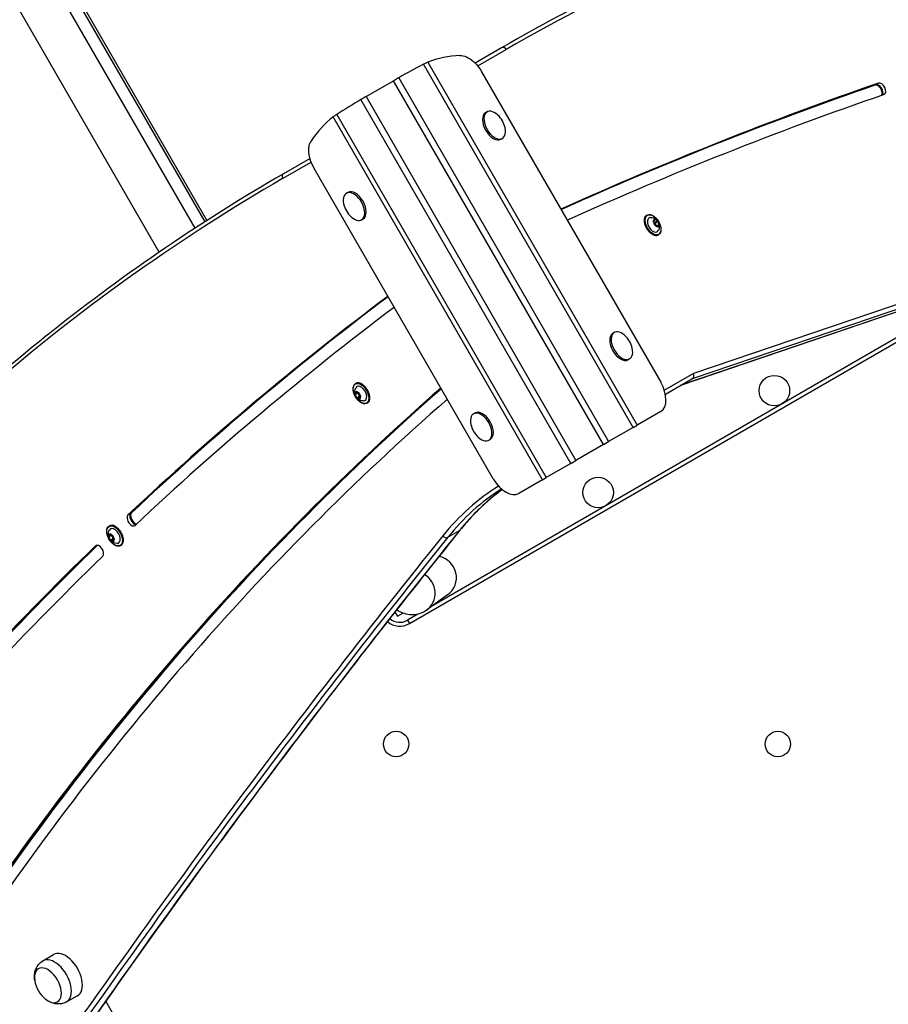
# Model space of a CAD drawing. Units: millimetres. Extents: x -3892 to 4037, y -4619 to 4904.
# Drawn here: x -1850 to -1167, y 1373 to 2147 of the extents above; entities that cross this region are included whole.
import ezdxf

# ---------------------------------------------------------------- set-up
doc = ezdxf.new("R2010")
doc.units = ezdxf.units.MM
doc.header["$LTSCALE"] = 100
doc.layers.add('SW_Toestellen', color=2, linetype='Continuous')

msp = doc.modelspace()

# ---------------------------------------------------------------- linework, layer by layer
at = {"layer": 'SW_Toestellen'}
for p, q in [((-1711.9, 1983.14), (-2232.98, 2885.68)), ((-1739.96, 1964.35), (-2262.16, 2868.83)), ((-2022.36, 2538.98), (-1704.29, 1988.08)), ((-2020.14, 2539.08), (-1702.64, 1989.14)), ((-1470.84, 2124.91), (-1491.72, 2112.86)), ((-1470.84, 2124.91), (-1491.72, 2112.86)), ((-1489.68, 2110.57), (-1467.21, 2123.54)), ((-1367.48, 1826.63), (-1532.21, 2111.95)), ((-1529, 2113.46), (-1364.42, 1828.39)), ((-1486.56, 2106.01), (-1345.82, 1862.23)), ((-1577.46, 2086.45), (-1555.75, 2098.98)), ((-1390.75, 1813.19), (-1555.75, 2098.98)), ((-1551.72, 2101.3), (-1386.72, 1815.52)), ((-1174.6, 2097.06), (-1176.73, 2095.83)), ((-1176.73, 2095.83), (-1177.37, 2095.46)), ((-1416.49, 1798.33), (-1581.49, 2084.12)), ((-1577.46, 2086.45), (-1412.46, 1800.66)), ((-1482.29, 2074.42), (-1483.42, 2073.77)), ((-1438.79, 1785.45), (-1603.37, 2070.52)), ((-1600.46, 2072.54), (-1435.73, 1787.22)), ((-763.13, 2057.85), (-1320.12, 1868.98)), ((-1470.29, 2053.64), (-1471.42, 2052.99)), ((-1320.84, 1865.1), (-763.94, 2053.94)), ((-1320.84, 1865.1), (-763.94, 2053.94)), ((-773.52, 2048.46), (-1330.23, 1859.68)), ((-773.16, 2048.62), (-1330.06, 1859.78)), ((-773.16, 2048.62), (-1330.06, 1859.78)), ((-1643, 2022.05), (-1620.53, 2035.02)), ((-1621.49, 2037.93), (-1642.37, 2025.87)), ((-1621.49, 2037.93), (-1642.37, 2025.87)), ((-1477.39, 1786.26), (-1618.14, 2030.04)), ((-1592.92, 2010.55), (-1591.79, 2011.2)), ((-1423.13, 1998.52), (-1423.42, 1998.36)), ((-1580.92, 1989.76), (-1579.79, 1990.41)), ((-1356.41, 1993.41), (-1356.69, 1993.24)), ((-1351.51, 1988.88), (-1351.66, 1988.8)), ((-1351.52, 1988.56), (-1350.85, 1988.95)), ((-1350.16, 1990.19), (-1350.39, 1990.06)), ((-1348.13, 1988.87), (-1350.19, 1987.68)), ((-1347.91, 1988.57), (-1349.96, 1987.38)), ((-1347.68, 1985.57), (-1348.8, 1984.92)), ((-1348.12, 1984.32), (-1348.31, 1984.21)), ((-1346.99, 1985.94), (-1347.52, 1985.63)), ((-1347.51, 1977.99), (-1347.79, 1977.83)), ((-1543.4, 1672.52), (-1093.07, 1932.52)), ((-1114.77, 1923.46), (-1524.7, 1686.78)), ((-1382.29, 1901.21), (-1383.42, 1900.56)), ((-1370.29, 1880.43), (-1371.42, 1879.78)), ((-1320.12, 1868.98), (-1342.95, 1855.8)), ((-1342.15, 1852.8), (-1320.84, 1865.1)), ((-1342.15, 1852.8), (-1320.84, 1865.1)), ((-1585.7, 1861.02), (-1585.42, 1861.19)), ((-1586.15, 1852.39), (-1584.09, 1853.58)), ((-1584.2, 1853.8), (-1585.88, 1852.83)), ((-1585.54, 1854.56), (-1585.35, 1854.67)), ((-1584.82, 1849.85), (-1582.76, 1851.03)), ((-1582.39, 1850.86), (-1584.45, 1849.67)), ((-1583.45, 1853.85), (-1583.26, 1853.95)), ((-1583.34, 1853.93), (-1583.31, 1853.94)), ((-1582.57, 1848.87), (-1582.37, 1848.99)), ((-1582.01, 1850.69), (-1581.58, 1850.94)), ((-1581.7, 1850.79), (-1581.62, 1850.83)), ((-1576.8, 1845.61), (-1576.52, 1845.77)), ((-1492.92, 1837.34), (-1491.79, 1837.99)), ((-1345.75, 1839.17), (-1364.42, 1828.39)), ((-1367.48, 1826.63), (-1386.72, 1815.52)), ((-1367.48, 1826.63), (-1364.42, 1828.39)), ((-1480.92, 1816.56), (-1479.79, 1817.21)), ((-1390.75, 1813.19), (-1412.46, 1800.66)), ((-1390.75, 1813.19), (-1386.72, 1815.52)), ((-1416.49, 1798.33), (-1435.73, 1787.22)), ((-1416.49, 1798.33), (-1412.46, 1800.66)), ((-1438.79, 1785.45), (-1435.73, 1787.22)), ((-1438.79, 1785.45), (-1457.46, 1774.68)), ((-1764.63, 1757.86), (-1762.5, 1759.09)), ((-1762.5, 1759.09), (-1761.87, 1759.46)), ((-1779.43, 1749.18), (-1779.15, 1749.34)), ((-1779.87, 1740.55), (-1777.82, 1741.74)), ((-1777.93, 1741.95), (-1779.61, 1740.98)), ((-1779.26, 1742.71), (-1779.08, 1742.82)), ((-1777.18, 1742), (-1776.99, 1742.11)), ((-1777.06, 1742.08), (-1777.04, 1742.09)), ((-1513.22, 1740.29), (-1504, 1745.62)), ((-1790.04, 1733.64), (-1789.33, 1734.05)), ((-1778.54, 1738), (-1776.49, 1739.19)), ((-1776.12, 1739.01), (-1778.17, 1737.83)), ((-1776.29, 1737.02), (-1776.1, 1737.14)), ((-1775.74, 1738.84), (-1775.31, 1739.09)), ((-1775.42, 1738.94), (-1775.35, 1738.98)), ((-1770.53, 1733.76), (-1770.25, 1733.92)), ((-1513.42, 1695.03), (-1529.93, 1682.95)), ((-1554.75, 1681.58), (-1552.84, 1678.27)), ((-1552.84, 1678.27), (-1548.5, 1680.78)), ((-1536.67, 1679.87), (-1544.9, 1675.12)), ((-1544.9, 1675.12), (-1543.4, 1672.52)), ((-1831.57, 1407.51), (-1823.14, 1412.57)), ((-1812.99, 1375.33), (-1804.4, 1380.1)), ((-1560.69, 992.64), (-1782, 1375.96))]:
    msp.add_line(p, q, dxfattribs=at)
for centre, radius in [((-1256.45, 1855.51), 12), ((-1582.56, 1850.86), 0.0979), ((-1395.02, 1775.51), 12), ((-1776.28, 1739.02), 0.0979), ((-1553.75, 1577.93), 10), ((-1253.75, 1577.93), 10)]:
    msp.add_circle(centre, radius, dxfattribs=at)
for centre, radius, start, end in [((-1486.92, 2057.89), 19.2, 12.35764, 47.64236), ((-1576.29, 2006.29), 19.2, 192.35764, 227.64236), ((-1350.17, 1987.46), 0.104, 115.38954, 295.38954), ((-1386.92, 1884.68), 19.2, 12.35764, 47.64236), ((-1582.55, 1850.99), 0.104, 303.53519, 123.53519), ((-1476.29, 1833.09), 19.2, 192.35764, 227.64236), ((-1776.27, 1739.14), 0.104, 303.53519, 123.53519), ((-1550.9, 1685.51), 15, 229.59368, 300), ((-1550.9, 1685.51), 12, 229.01486, 300), ((-1814.95, 1395.65), 23.2, 188.65781, 231.34219)]:
    msp.add_arc(centre, radius, start, end, dxfattribs=at)
for centre, major_axis, ratio, start_param, end_param in [((781.29, -1770.97), (-2248.5, 3894.52), 0.573576, 6.054746, 6.283185), ((-1469.34, 2122.31), (-1.5, 2.6), 0.819152, 4.712389, 6.283185), ((-1477.3, 1968.03), (-251.25, -145.06), 0.526125, 4.628169, 4.704854), ((-1462.77, 1976.41), (76.32, -132.19), 0.700208, 2.799246, 3.036878), ((2722.4, -5767.49), (-4406.57, 7632.4), 0.573576, 6.1727, 6.225217), ((-1174.52, 2091.37), (2.5, -4.33), 0.573576, 0.327587, 3.031108), ((-1174.52, 2091.37), (2.5, -4.33), 0.573576, 0.327587, 3.031108), ((-1172.39, 2092.6), (-2.5, 4.33), 0.573576, 3.031108, 6.1727), ((2719.64, -5769.09), (-4406.57, 7632.4), 0.573576, 6.1727, 6.224787), ((2720.27, -5768.72), (-4406.57, 7632.4), 0.573576, 6.1727, 6.224908), ((2720.27, -5768.72), (-4406.57, 7632.4), 0.573576, 6.1727, 6.224908), ((-1175.16, 2091), (-2.5, 4.33), 0.573576, 3.531725, 6.1727), ((-1503.28, 1953.03), (251.25, 145.06), 0.526125, 1.578331, 1.655017), ((2722.4, -5767.49), (-4401.57, 7623.74), 0.573576, 6.1727, 6.225217), ((-1477.42, 2063.38), (6, -10.39), 0.573576, 3.141593, 6.283185), ((-1476.29, 2064.03), (6, -10.39), 0.573576, 2.077067, 7.347711), ((-1517.8, 1944.64), (-76.32, 132.19), 0.700208, 0.104714, 0.342347), ((605.5, -1872.47), (-2248.5, 3894.52), 0.573576, 0, 0.211827), ((-1640.87, 2023.28), (-1.5, 2.6), 0.819152, 0, 1.570796), ((-1586.92, 2000.16), (-6, 10.39), 0.573576, 2.077067, 7.347711), ((-1585.79, 2000.81), (-6, 10.39), 0.573576, 3.141593, 6.283185), ((-1420.78, 1994.12), (-2.5, 4.33), 0.573576, 6.225217, 6.648194), ((-1420.78, 1994.12), (2.5, -4.33), 0.573576, 5.918177, 6.225217), ((-1352.24, 1985.54), (4.45, -7.71), 0.573576, 3.141593, 6.283185), ((-1351.96, 1985.7), (-4.45, 7.71), 0.573576, 0, 3.141593), ((-1351.81, 1985.78), (3.2, -5.54), 0.573576, 2.796691, 6.628087), ((-1351.47, 1988.7), (-0.102, 0.177), 0.573576, 1.788514, 1.954716), ((-1349.26, 1987.26), (-1.63, 2.81), 0.573576, 0.78109, 1.718348), ((-1349.26, 1987.26), (-1.63, 2.81), 0.573576, 6.017077, 6.954336), ((-1351.47, 1988.7), (-0.102, 0.177), 0.573576, 5.78071, 5.946912), ((-1352.14, 1987.26), (-1.11, 1.92), 0.573576, 3.686315, 5.096308), ((-1351.96, 1990.87), (1.11, -1.92), 0.573576, 5.78071, 7.190704), ((-1351.14, 1989.68), (1.11, -1.92), 0.573576, 5.60294, 6.143506), ((-1350.26, 1990.13), (-0.102, 0.177), 0.573576, 0.741317, 0.907518), ((-1350.26, 1990.13), (0.102, -0.177), 0.573576, 1.59192, 1.758121), ((-1349.26, 1987.26), (-1.63, 2.81), 0.573576, 4.96988, 5.907139), ((-1349.08, 1990.87), (1.11, -1.92), 0.573576, 4.733512, 6.143506), ((-1348.05, 1988.69), (-0.102, 0.177), 0.573576, 5.977304, 6.143506), ((-1346.38, 1987.25), (1.11, -1.92), 0.573576, 3.686315, 5.096308), ((-1348.05, 1988.69), (0.102, -0.177), 0.573576, 0.544722, 0.710924), ((-1349.26, 1987.26), (1.63, -2.81), 0.573576, 0.78109, 1.718348), ((-1351.21, 1989.64), (1.16, -2.01), 0.573576, 5.700423, 6.143506), ((-1350.47, 1985.83), (-0.102, 0.177), 0.573576, 0.544722, 0.710924), ((-1350.47, 1985.83), (0.102, -0.177), 0.573576, 5.977304, 6.143506), ((-1349.26, 1987.26), (1.63, -2.81), 0.573576, 4.96988, 5.907139), ((-1349.44, 1983.65), (-1.11, 1.92), 0.573576, 4.733512, 6.143506), ((-1348.51, 1986.02), (1.16, -2.01), 0.573576, 3.686315, 4.584316), ((-1350.1, 1987.5), (-0.102, 0.177), 0.573576, 3.686315, 6.143506), ((-1348.44, 1986.06), (-1.11, 1.92), 0.573576, 0.544722, 1.510076), ((-1348.26, 1984.39), (-0.102, 0.177), 0.573576, 1.59192, 1.758121), ((-1346.56, 1983.64), (-1.11, 1.92), 0.573576, 5.78071, 7.190704), ((-1349.26, 1987.26), (1.63, -2.81), 0.573576, 6.017077, 6.954336), ((-1348.26, 1984.39), (0.102, -0.177), 0.573576, 0.741317, 0.907518), ((-1347.05, 1985.82), (0.102, -0.177), 0.573576, 5.78071, 5.946912), ((-1347.05, 1985.82), (0.102, -0.177), 0.573576, 1.788514, 1.954716), ((2192.29, -4017.03), (-3521.36, 6099.18), 0.573576, 0.068476, 0.133919), ((2194.42, -4015.8), (-3521.36, 6099.18), 0.573576, 0.069086, 0.133919), ((2194.42, -4015.8), (-3521.36, 6099.18), 0.573576, 0.069086, 0.133919), ((2195.06, -4015.43), (-3521.36, 6099.18), 0.573576, 0.069269, 0.133919), ((2192.29, -4017.03), (-3516.36, 6090.52), 0.573576, 0.068573, 0.133919), ((-1376.29, 1890.82), (6, -10.39), 0.573576, 2.077067, 7.347711), ((-1377.42, 1890.17), (6, -10.39), 0.573576, 3.141593, 6.283185), ((-1322.25, 1867.75), (-1.24, 2.74), 0.81652, 3.221974, 4.79277), ((1796.83, -3112.74), (-3000, 5196.15), 0.573576, 0.112415, 0.278726), ((1798.96, -3111.51), (-3000, 5196.15), 0.573576, 0.113134, 0.278726), ((1798.96, -3111.51), (-3000, 5196.15), 0.573576, 0.113134, 0.278726), ((1799.6, -3111.14), (-3000, 5196.15), 0.573576, 0.113349, 0.278726), ((-1581.25, 1853.32), (4.45, -7.71), 0.573576, 0, 3.141593), ((-1581.4, 1853.23), (-3.2, 5.54), 0.573576, 2.796691, 6.628087), ((-1580.97, 1853.48), (-4.45, 7.71), 0.573576, 3.141593, 6.283185), ((-1355.75, 1856.49), (10, -17.32), 0.573576, 0, 1.570796), ((1796.83, -3112.74), (-2995, 5187.49), 0.573576, 0.112604, 0.278726), ((-1583.95, 1851.76), (-1.62, 2.81), 0.573576, 6.264051, 7.20131), ((-1586.13, 1852.55), (-0.102, 0.177), 0.573576, 6.027684, 6.193886), ((-1587, 1854.76), (1.11, -1.92), 0.573576, 6.027684, 7.437678), ((-1586.13, 1852.55), (-0.102, 0.177), 0.573576, 2.035488, 2.20169), ((-1583.95, 1851.76), (-1.62, 2.81), 0.573576, 1.028064, 1.965323), ((-1586.38, 1850.74), (-1.11, 1.92), 0.573576, 3.933289, 5.343283), ((-1585.4, 1854.54), (-0.102, 0.177), 0.573576, 0.988291, 1.154492), ((-1583.95, 1851.76), (-1.62, 2.81), 0.573576, 5.216854, 6.154113), ((-1585.4, 1854.54), (0.102, -0.177), 0.573576, 1.838894, 2.005096), ((-1584.56, 1855.77), (1.11, -1.92), 0.573576, 4.980487, 6.39048), ((-1584.67, 1849.76), (-0.102, 0.177), 0.573576, 0.791696, 0.957898), ((-1584.67, 1849.76), (0.102, -0.177), 0.573576, 6.224278, 6.39048), ((-1583.95, 1851.76), (1.62, -2.81), 0.573576, 5.216854, 6.154113), ((-1583.34, 1847.75), (-1.11, 1.92), 0.573576, 4.980487, 6.39048), ((-1584.07, 1853.73), (0.102, -0.177), 0.573576, 4.050561, 5.343283), ((-1584.33, 1851.93), (1.11, -1.92), 0.573576, 0.791696, 2.20169), ((-1584.26, 1851.97), (-1.16, 2.01), 0.573576, 3.933289, 5.343283), ((-1583.23, 1853.76), (-0.102, 0.177), 0.573576, 6.224278, 6.39048), ((-1583.23, 1853.76), (0.102, -0.177), 0.573576, 0.791696, 0.957898), ((-1583.95, 1851.76), (1.62, -2.81), 0.573576, 1.028064, 1.965323), ((-1581.52, 1852.77), (1.11, -1.92), 0.573576, 3.933289, 5.343283), ((-1582.62, 1850.95), (0.102, -0.177), 0.573576, 3.933289, 5.911517), ((-1580.9, 1848.76), (-1.11, 1.92), 0.573576, 6.027684, 7.437678), ((-1582.5, 1848.98), (-0.102, 0.177), 0.573576, 1.838894, 2.005096), ((-1581.21, 1848.98), (-1.16, 2.01), 0.573576, 5.763571, 6.39048), ((-1581.28, 1848.94), (-1.11, 1.92), 0.573576, 5.723997, 6.283185), ((-1583.95, 1851.76), (1.62, -2.81), 0.573576, 6.264051, 7.20131), ((-1582.5, 1848.98), (0.102, -0.177), 0.573576, 0.988291, 1.154492), ((-1581.77, 1850.97), (0.102, -0.177), 0.573576, 2.035488, 2.20169), ((-1581.77, 1850.97), (0.102, -0.177), 0.573576, 6.027684, 6.193886), ((-1486.92, 1826.95), (-6, 10.39), 0.573576, 2.077067, 7.347711), ((-1485.79, 1827.6), (-6, 10.39), 0.573576, 3.141593, 6.283185), ((-1217.44, 1347.45), (-251.5, 435.61), 0.573576, 0.017261, 0.218584), ((-1467.46, 1792), (10, -17.32), 0.573576, 4.712389, 6.283185), ((-1215.31, 1348.68), (-250, 433.01), 0.573576, 0.023008, 0.218584), ((-1215.31, 1348.68), (-250, 433.01), 0.573576, 0.023008, 0.218584), ((-1206.09, 1354), (-250, 433.01), 0.573576, 0.059252, 0.218584), ((-1206.09, 1354), (-250, 433.01), 0.573576, 0.059252, 0.218584), ((-1761.82, 1753.76), (2.5, -4.33), 0.573576, 3.275511, 6.417104), ((-1759.7, 1754.99), (-2.5, 4.33), 0.573576, 0.133919, 2.79259), ((-1759.7, 1754.99), (-2.5, 4.33), 0.573576, 0.133919, 2.79259), ((-1759.06, 1755.36), (-2.5, 4.33), 0.573576, 0.133919, 2.723336), ((-1774.98, 1741.47), (4.45, -7.71), 0.573576, 0, 3.141593), ((-1774.7, 1741.63), (-4.45, 7.71), 0.573576, 3.141593, 6.283185), ((9533.34, -12784.93), (-9273.36, 16061.94), 0.573576, 0.218584, 0.266204), ((9535.46, -12783.7), (-9271.86, 16059.34), 0.573576, 0.218584, 0.266204), ((9535.46, -12783.7), (-9271.86, 16059.34), 0.573576, 0.218584, 0.266204), ((9544.69, -12778.38), (-9271.86, 16059.34), 0.573576, 0.218584, 0.266204), ((9544.69, -12778.38), (-9271.86, 16059.34), 0.573576, 0.218584, 0.266204), ((-1777.67, 1739.91), (-1.62, 2.81), 0.573576, 6.264051, 7.20131), ((-1779.85, 1740.7), (-0.102, 0.177), 0.573576, 6.027684, 6.193886), ((-1780.72, 1742.91), (1.11, -1.92), 0.573576, 6.027684, 7.437678), ((-1779.85, 1740.7), (-0.102, 0.177), 0.573576, 2.035488, 2.20169), ((-1777.67, 1739.91), (-1.62, 2.81), 0.573576, 1.028064, 1.965323), ((-1780.11, 1738.9), (-1.11, 1.92), 0.573576, 3.933289, 5.343283), ((-1779.13, 1742.7), (-0.102, 0.177), 0.573576, 0.988291, 1.154492), ((-1775.12, 1741.39), (-3.2, 5.54), 0.573576, 2.796691, 6.628087), ((-1777.67, 1739.91), (-1.62, 2.81), 0.573576, 5.216854, 6.154113), ((-1779.13, 1742.7), (0.102, -0.177), 0.573576, 1.838894, 2.005096), ((-1778.29, 1743.92), (1.11, -1.92), 0.573576, 4.980487, 6.39048), ((-1777.79, 1741.89), (0.102, -0.177), 0.573576, 4.050561, 5.343283), ((-1778.05, 1740.09), (1.11, -1.92), 0.573576, 0.791696, 2.20169), ((-1777.98, 1740.13), (-1.16, 2.01), 0.573576, 3.933289, 5.343283), ((-1776.95, 1741.91), (-0.102, 0.177), 0.573576, 6.224278, 6.39048), ((-1776.95, 1741.91), (0.102, -0.177), 0.573576, 0.791696, 0.957898), ((-1777.67, 1739.91), (1.62, -2.81), 0.573576, 1.028064, 1.965323), ((-1775.24, 1740.93), (1.11, -1.92), 0.573576, 3.933289, 5.343283), ((-1515, 1742.64), (2.34, -1.88), 0.799661, 4.412066, 5.982862), ((-1505.78, 1747.97), (2.34, -1.88), 0.799661, 5.982862, 6.283185), ((2192.29, -4017.03), (-3521.36, 6099.18), 0.573576, 0.142444, 0.208807), ((2194.42, -4015.8), (-3521.36, 6099.18), 0.573576, 0.142707, 0.208807), ((2194.42, -4015.8), (-3521.36, 6099.18), 0.573576, 0.142707, 0.208807), ((2195.06, -4015.43), (-3521.36, 6099.18), 0.573576, 0.142844, 0.208807), ((-1787.21, 1729.56), (-2.5, 4.33), 0.573576, 3.284037, 6.425629), ((-1778.4, 1737.92), (-0.102, 0.177), 0.573576, 0.791696, 0.957898), ((-1778.4, 1737.92), (0.102, -0.177), 0.573576, 6.224278, 6.39048), ((-1777.67, 1739.91), (1.62, -2.81), 0.573576, 5.216854, 6.154113), ((-1777.06, 1735.9), (-1.11, 1.92), 0.573576, 4.980487, 6.39048), ((-1776.34, 1739.1), (0.102, -0.177), 0.573576, 3.933289, 5.911517), ((-1774.63, 1736.91), (-1.11, 1.92), 0.573576, 6.027684, 7.437678), ((-1776.22, 1737.13), (-0.102, 0.177), 0.573576, 1.838894, 2.005096), ((-1774.93, 1737.13), (-1.16, 2.01), 0.573576, 5.763571, 6.39048), ((-1775.01, 1737.09), (-1.11, 1.92), 0.573576, 5.723997, 6.283185), ((-1776.22, 1737.13), (0.102, -0.177), 0.573576, 0.988291, 1.154492), ((-1777.67, 1739.91), (1.62, -2.81), 0.573576, 6.264051, 7.20131), ((-1775.5, 1739.12), (0.102, -0.177), 0.573576, 2.035488, 2.20169), ((-1775.5, 1739.12), (0.102, -0.177), 0.573576, 6.027684, 6.193886), ((2192.29, -4017.03), (-3516.36, 6090.52), 0.573576, 0.142444, 0.208807), ((-1523.37, 1708.63), (-13.73, -10.05), 0.990594, 1.570796, 3.893652), ((-1539.88, 1696.55), (9.95, -13.6), 0.990594, 0, 1.980725), ((-1822.19, 1391.47), (-9.29, 16.09), 0.573576, 3.13159, 6.293188), ((-1813.68, 1396.39), (-9.37, 16.24), 0.573576, 3.13159, 6.293188), ((-1827.51, 1388.4), (-7.5, 12.99), 0.573576, 2.168807, 7.255971), ((-1827.51, 1388.4), (-7.5, 12.99), 0.573576, 2.168807, 7.255971)]:
    msp.add_ellipse(centre, major_axis=major_axis, ratio=ratio, start_param=start_param, end_param=end_param, dxfattribs=at)
for centre in [(-1351.81, 1985.78), (-1581.4, 1853.23), (-1775.12, 1741.39)]:
    msp.add_ellipse(centre, major_axis=(4.35, -7.53), ratio=0.573576, dxfattribs=at)
for points, knots in [([(-905.48, 2316.17), (-946.44, 2310.46), (-986.81, 2303.33), (-1066.31, 2286.22), (-1105.43, 2276.26), (-1182.34, 2253.51), (-1220.12, 2240.72), (-1294.27, 2212.37), (-1330.64, 2196.81), (-1401.88, 2162.91), (-1436.75, 2144.59), (-1470.84, 2124.91)], [6.0547463, 6.0547463, 6.0547463, 6.0547463, 6.1004341, 6.1004341, 6.1461219, 6.1461219, 6.1918097, 6.1918097, 6.2374975, 6.2374975, 6.2831853, 6.2831853, 6.2831853, 6.2831853]), ([(-1529, 2113.46), (-1529.32, 2113.33), (-1529.67, 2113.18), (-1530.67, 2112.73), (-1531.41, 2112.36), (-1532.21, 2111.95)], [5.1352219, 5.1352219, 5.1352219, 5.1352219, 5.3070383, 5.3070383, 5.596779, 5.596779, 5.596779, 5.596779]), ([(-1503.59, 2118.87), (-1502, 2118.95), (-1500.26, 2118.57), (-1496.63, 2116.94), (-1494.77, 2115.69), (-1491.78, 2112.99), (-1490.62, 2111.74), (-1488.45, 2109.02), (-1487.45, 2107.55), (-1486.56, 2106.01)], [0, 0, 0, 0, 0.771752, 0.771752, 1.556407, 1.556407, 2.090822, 2.090822, 2.623932, 2.623932, 2.623932, 2.623932]), ([(-1551.72, 2101.3), (-1551.95, 2101.17), (-1552.19, 2101.03), (-1553.51, 2100.28), (-1554.67, 2099.61), (-1555.75, 2098.98)], [-0.4630417, -0.4630417, -0.4630417, -0.4630417, -0.3766975, -0.3766975, 0, 0, 0, 0]), ([(-1577.46, 2086.45), (-1578.54, 2085.82), (-1579.7, 2085.15), (-1581.01, 2084.39), (-1581.25, 2084.25), (-1581.49, 2084.12)], [0, 0, 0, 0, 0.3766975, 0.3766975, 0.4630417, 0.4630417, 0.4630417, 0.4630417]), ([(-1600.46, 2072.54), (-1601.23, 2072.05), (-1601.91, 2071.59), (-1602.8, 2070.96), (-1603.1, 2070.73), (-1603.37, 2070.52)], [0.4632301, 0.4632301, 0.4632301, 0.4632301, 0.7540124, 0.7540124, 0.9247869, 0.9247869, 0.9247869, 0.9247869]), ([(-1618.14, 2030.04), (-1619.51, 2032.41), (-1620.59, 2034.91), (-1622.07, 2039.85), (-1622.45, 2042.24), (-1622.46, 2045.79), (-1622.32, 2047.05), (-1621.75, 2049.35), (-1621.32, 2050.36), (-1620.76, 2051.22)], [0, 0, 0, 0, 0.820032, 0.820032, 1.627246, 1.627246, 2.127624, 2.127624, 2.625936, 2.625936, 2.625936, 2.625936]), ([(-1642.37, 2025.87), (-1673.98, 2007.62), (-1704.92, 1988.21), (-1765.38, 1947.07), (-1794.91, 1925.36), (-1852.52, 1879.66), (-1880.59, 1855.69), (-1935.23, 1805.51), (-1961.79, 1779.32), (-2013.37, 1724.76), (-2038.37, 1696.4), (-2062.58, 1666.98)], [0, 0, 0, 0, 0.0423654, 0.0423654, 0.0847309, 0.0847309, 0.1270963, 0.1270963, 0.1694617, 0.1694617, 0.2118272, 0.2118272, 0.2118272, 0.2118272]), ([(-1347.79, 1977.83), (-1348.26, 1977.56), (-1348.81, 1977.41), (-1349.99, 1977.39), (-1350.64, 1977.52), (-1351.96, 1978.03), (-1352.65, 1978.43), (-1353.98, 1979.45), (-1354.63, 1980.08), (-1355.82, 1981.49), (-1356.36, 1982.27), (-1357.29, 1983.93), (-1357.68, 1984.8), (-1358.25, 1986.53), (-1358.44, 1987.39), (-1358.61, 1989.04), (-1358.58, 1989.81), (-1358.31, 1991.2), (-1358.06, 1991.81), (-1357.43, 1992.7), (-1357.09, 1993.02), (-1356.69, 1993.24)], [5.962108, 5.962108, 5.962108, 5.962108, 6.268241, 6.268241, 6.583619, 6.583619, 6.906781, 6.906781, 7.230516, 7.230516, 7.553583, 7.553583, 7.876397, 7.876397, 8.199536, 8.199536, 8.52334, 8.52334, 8.846066, 8.846066, 9.103701, 9.103701, 9.103701, 9.103701]), ([(-1356.41, 1993.41), (-1355.93, 1993.68), (-1355.39, 1993.83), (-1354.2, 1993.85), (-1353.56, 1993.72), (-1352.23, 1993.2), (-1351.55, 1992.81), (-1350.22, 1991.79), (-1349.57, 1991.16), (-1348.38, 1989.75), (-1347.84, 1988.96), (-1346.91, 1987.31), (-1346.52, 1986.44), (-1345.94, 1984.71), (-1345.75, 1983.84), (-1345.59, 1982.2), (-1345.62, 1981.42), (-1345.89, 1980.04), (-1346.14, 1979.43), (-1346.76, 1978.54), (-1347.11, 1978.22), (-1347.51, 1977.99)], [2.820515, 2.820515, 2.820515, 2.820515, 3.126649, 3.126649, 3.442026, 3.442026, 3.765188, 3.765188, 4.088924, 4.088924, 4.411991, 4.411991, 4.734805, 4.734805, 5.057943, 5.057943, 5.381747, 5.381747, 5.704473, 5.704473, 5.962108, 5.962108, 5.962108, 5.962108]), ([(-1353.75, 1991.62), (-1352.87, 1991.59), (-1352.12, 1991.42), (-1350.7, 1990.95), (-1350.11, 1990.63), (-1349, 1989.88), (-1348.59, 1989.46), (-1347.86, 1988.59), (-1347.59, 1988.15), (-1347.12, 1987.11), (-1346.93, 1986.52), (-1346.75, 1984.92), (-1346.73, 1983.94), (-1347.27, 1982.19), (-1347.46, 1981.7), (-1347.73, 1981.19)], [3.165417, 3.165417, 3.165417, 3.165417, 3.39269, 3.39269, 3.687378, 3.687378, 4.093349, 4.093349, 4.574594, 4.574594, 5.043696, 5.043696, 5.468733, 5.468733, 5.617206, 5.617206, 5.617206, 5.617206]), ([(-1351.55, 1988.6), (-1351.58, 1988.61), (-1351.6, 1988.63), (-1351.63, 1988.67), (-1351.64, 1988.68), (-1351.66, 1988.72), (-1351.67, 1988.74), (-1351.67, 1988.76), (-1351.67, 1988.76), (-1351.67, 1988.76)], [-0.02924122, -0.02924122, -0.02924122, -0.02924122, -0.02037606, -0.02037606, -0.0138029, -0.0138029, -0.00684882, -0.00684882, -0.00621736, -0.00621736, -0.00621736, -0.00621736]), ([(-1351.67, 1988.76), (-1351.67, 1988.76), (-1351.66, 1988.76), (-1351.66, 1988.78), (-1351.66, 1988.8), (-1351.64, 1988.83), (-1351.62, 1988.85), (-1351.58, 1988.87), (-1351.56, 1988.88), (-1351.54, 1988.88)], [-0.02311288, -0.02311288, -0.02311288, -0.02311288, -0.02249655, -0.02249655, -0.01555583, -0.01555583, -0.00800097, -0.00800097, 0, 0, 0, 0]), ([(-1350.4, 1990.22), (-1350.41, 1990.23), (-1350.42, 1990.25), (-1350.42, 1990.27), (-1350.41, 1990.27), (-1350.4, 1990.28), (-1350.39, 1990.29), (-1350.37, 1990.29)], [-0.02301518, -0.02301518, -0.02301518, -0.02301518, -0.01373802, -0.01373802, -0.00690319, -0.00690319, 0, 0, 0, 0]), ([(-1350.37, 1990.29), (-1350.37, 1990.29), (-1350.36, 1990.29), (-1350.34, 1990.28), (-1350.33, 1990.28), (-1350.29, 1990.27), (-1350.27, 1990.26), (-1350.23, 1990.24), (-1350.2, 1990.23), (-1350.18, 1990.22)], [-0.02308893, -0.02308893, -0.02308893, -0.02308893, -0.01995701, -0.01995701, -0.01553782, -0.01553782, -0.00798597, -0.00798597, 0, 0, 0, 0]), ([(-1348.11, 1988.88), (-1348.11, 1988.87), (-1348.1, 1988.87), (-1348.09, 1988.85), (-1348.08, 1988.84), (-1348.07, 1988.82), (-1348.05, 1988.81), (-1348.03, 1988.78), (-1348.02, 1988.77), (-1348.01, 1988.75)], [-0.02527813, -0.02527813, -0.02527813, -0.02527813, -0.01907137, -0.01907137, -0.01425014, -0.01425014, -0.00680113, -0.00680113, -0.00225956, -0.00225956, -0.00225956, -0.00225956]), ([(-1348.01, 1988.75), (-1348.01, 1988.75), (-1348.01, 1988.75), (-1348, 1988.73), (-1347.98, 1988.71), (-1347.96, 1988.67), (-1347.94, 1988.66), (-1347.92, 1988.62), (-1347.91, 1988.61), (-1347.9, 1988.59)], [-0.02311288, -0.02311288, -0.02311288, -0.02311288, -0.02249552, -0.02249552, -0.01555481, -0.01555481, -0.00800013, -0.00800013, 0, 0, 0, 0]), ([(-1350.6, 1985.71), (-1350.6, 1985.71), (-1350.6, 1985.71), (-1350.62, 1985.73), (-1350.63, 1985.75), (-1350.64, 1985.8), (-1350.64, 1985.82), (-1350.64, 1985.87), (-1350.63, 1985.9), (-1350.62, 1985.92)], [-0.02311277, -0.02311277, -0.02311277, -0.02311277, -0.02249363, -0.02249363, -0.01555295, -0.01555295, -0.00799858, -0.00799858, 0, 0, 0, 0]), ([(-1350.41, 1985.64), (-1350.44, 1985.63), (-1350.46, 1985.63), (-1350.51, 1985.64), (-1350.53, 1985.65), (-1350.57, 1985.67), (-1350.59, 1985.69), (-1350.6, 1985.71)], [-0.02301518, -0.02301518, -0.02301518, -0.02301518, -0.01373789, -0.01373789, -0.0069032, -0.0069032, 0, 0, 0, 0]), ([(-1348.24, 1984.17), (-1348.25, 1984.17), (-1348.26, 1984.17), (-1348.27, 1984.18), (-1348.28, 1984.18), (-1348.3, 1984.2), (-1348.31, 1984.21), (-1348.33, 1984.25), (-1348.34, 1984.27), (-1348.34, 1984.3)], [-0.02308353, -0.02308353, -0.02308353, -0.02308353, -0.01938297, -0.01938297, -0.01553143, -0.01553143, -0.00798064, -0.00798064, 0, 0, 0, 0]), ([(-1348.12, 1984.3), (-1348.13, 1984.27), (-1348.14, 1984.24), (-1348.17, 1984.21), (-1348.19, 1984.2), (-1348.21, 1984.18), (-1348.23, 1984.17), (-1348.24, 1984.17)], [-0.02301518, -0.02301518, -0.02301518, -0.02301518, -0.01373777, -0.01373777, -0.00690321, -0.00690321, 0, 0, 0, 0]), ([(-1346.95, 1985.7), (-1346.95, 1985.69), (-1346.95, 1985.68), (-1346.95, 1985.66), (-1346.95, 1985.66), (-1346.96, 1985.64), (-1346.96, 1985.63), (-1346.97, 1985.63), (-1346.98, 1985.63), (-1346.98, 1985.63)], [-0.02308354, -0.02308354, -0.02308354, -0.02308354, -0.01938319, -0.01938319, -0.0155319, -0.0155319, -0.00798103, -0.00798103, 0, 0, 0, 0]), ([(-1346.97, 1985.91), (-1346.96, 1985.89), (-1346.96, 1985.86), (-1346.95, 1985.81), (-1346.95, 1985.79), (-1346.95, 1985.75), (-1346.95, 1985.73), (-1346.95, 1985.7), (-1346.95, 1985.7), (-1346.95, 1985.7)], [-0.02864009, -0.02864009, -0.02864009, -0.02864009, -0.02015378, -0.02015378, -0.01383021, -0.01383021, -0.00682578, -0.00682578, -0.0056198, -0.0056198, -0.0056198, -0.0056198]), ([(-1576.8, 1845.61), (-1577.28, 1845.34), (-1577.82, 1845.19), (-1579.01, 1845.17), (-1579.65, 1845.3), (-1580.98, 1845.81), (-1581.66, 1846.21), (-1582.99, 1847.23), (-1583.64, 1847.86), (-1584.83, 1849.27), (-1585.37, 1850.05), (-1586.3, 1851.71), (-1586.69, 1852.57), (-1587.27, 1854.31), (-1587.46, 1855.17), (-1587.62, 1856.82), (-1587.59, 1857.59), (-1587.32, 1858.98), (-1587.07, 1859.59), (-1586.45, 1860.47), (-1586.1, 1860.79), (-1585.7, 1861.02)], [2.020292, 2.020292, 2.020292, 2.020292, 2.326425, 2.326425, 2.641803, 2.641803, 2.964965, 2.964965, 3.2887, 3.2887, 3.611767, 3.611767, 3.934581, 3.934581, 4.25772, 4.25772, 4.581524, 4.581524, 4.90425, 4.90425, 5.161885, 5.161885, 5.161885, 5.161885]), ([(-1579.46, 1847.4), (-1580.34, 1847.43), (-1581.09, 1847.59), (-1582.51, 1848.06), (-1583.1, 1848.39), (-1584.21, 1849.14), (-1584.62, 1849.56), (-1585.35, 1850.42), (-1585.62, 1850.87), (-1586.09, 1851.91), (-1586.28, 1852.5), (-1586.46, 1854.09), (-1586.48, 1855.08), (-1585.94, 1856.83), (-1585.75, 1857.32), (-1585.48, 1857.83)], [2.365194, 2.365194, 2.365194, 2.365194, 2.592466, 2.592466, 2.887154, 2.887154, 3.293125, 3.293125, 3.77437, 3.77437, 4.243473, 4.243473, 4.66851, 4.66851, 4.816983, 4.816983, 4.816983, 4.816983]), ([(-1585.42, 1861.19), (-1584.95, 1861.46), (-1584.4, 1861.6), (-1583.22, 1861.63), (-1582.57, 1861.5), (-1581.25, 1860.98), (-1580.56, 1860.59), (-1579.23, 1859.56), (-1578.58, 1858.94), (-1577.39, 1857.53), (-1576.85, 1856.74), (-1575.92, 1855.09), (-1575.53, 1854.22), (-1574.96, 1852.49), (-1574.77, 1851.62), (-1574.6, 1849.98), (-1574.63, 1849.2), (-1574.9, 1847.82), (-1575.15, 1847.21), (-1575.78, 1846.32), (-1576.12, 1846), (-1576.52, 1845.77)], [5.161885, 5.161885, 5.161885, 5.161885, 5.468018, 5.468018, 5.783395, 5.783395, 6.106558, 6.106558, 6.430293, 6.430293, 6.75336, 6.75336, 7.076174, 7.076174, 7.399312, 7.399312, 7.723117, 7.723117, 8.045842, 8.045842, 8.303477, 8.303477, 8.303477, 8.303477]), ([(-1586.22, 1852.63), (-1586.22, 1852.63), (-1586.22, 1852.63), (-1586.22, 1852.65), (-1586.23, 1852.67), (-1586.23, 1852.7), (-1586.23, 1852.71), (-1586.22, 1852.72), (-1586.22, 1852.73), (-1586.22, 1852.73)], [-0.02311288, -0.02311288, -0.02311288, -0.02311288, -0.02249552, -0.02249552, -0.01555481, -0.01555481, -0.00800013, -0.00800013, 0, 0, 0, 0]), ([(-1586.17, 1852.41), (-1586.18, 1852.43), (-1586.18, 1852.45), (-1586.19, 1852.48), (-1586.19, 1852.5), (-1586.2, 1852.54), (-1586.21, 1852.56), (-1586.22, 1852.6), (-1586.22, 1852.61), (-1586.22, 1852.63)], [-0.02527813, -0.02527813, -0.02527813, -0.02527813, -0.01907137, -0.01907137, -0.01425014, -0.01425014, -0.00680113, -0.00680113, -0.00225956, -0.00225956, -0.00225956, -0.00225956]), ([(-1585.54, 1854.59), (-1585.54, 1854.62), (-1585.53, 1854.65), (-1585.51, 1854.69), (-1585.5, 1854.7), (-1585.48, 1854.73), (-1585.47, 1854.74), (-1585.45, 1854.75), (-1585.45, 1854.75), (-1585.45, 1854.75)], [-0.02864009, -0.02864009, -0.02864009, -0.02864009, -0.02015378, -0.02015378, -0.01383021, -0.01383021, -0.00682578, -0.00682578, -0.0056198, -0.0056198, -0.0056198, -0.0056198]), ([(-1585.45, 1854.75), (-1585.44, 1854.75), (-1585.44, 1854.76), (-1585.42, 1854.76), (-1585.42, 1854.75), (-1585.4, 1854.75), (-1585.39, 1854.74), (-1585.37, 1854.71), (-1585.36, 1854.69), (-1585.35, 1854.67)], [-0.02308354, -0.02308354, -0.02308354, -0.02308354, -0.01938319, -0.01938319, -0.0155319, -0.0155319, -0.00798103, -0.00798103, 0, 0, 0, 0]), ([(-1584.67, 1849.66), (-1584.68, 1849.67), (-1584.69, 1849.67), (-1584.7, 1849.69), (-1584.71, 1849.7), (-1584.74, 1849.73), (-1584.76, 1849.75), (-1584.79, 1849.79), (-1584.8, 1849.8), (-1584.82, 1849.82)], [-0.02308893, -0.02308893, -0.02308893, -0.02308893, -0.01995701, -0.01995701, -0.01553782, -0.01553782, -0.00798597, -0.00798597, 0, 0, 0, 0]), ([(-1584.58, 1849.58), (-1584.58, 1849.58), (-1584.59, 1849.59), (-1584.61, 1849.6), (-1584.62, 1849.61), (-1584.64, 1849.63), (-1584.66, 1849.65), (-1584.67, 1849.66)], [-0.02301518, -0.02301518, -0.02301518, -0.02301518, -0.01373802, -0.01373802, -0.00690319, -0.00690319, 0, 0, 0, 0]), ([(-1583.32, 1853.94), (-1583.3, 1853.95), (-1583.27, 1853.96), (-1583.22, 1853.96), (-1583.2, 1853.95), (-1583.16, 1853.94), (-1583.15, 1853.93), (-1583.13, 1853.91)], [-0.02301518, -0.02301518, -0.02301518, -0.02301518, -0.01373777, -0.01373777, -0.00690321, -0.00690321, 0, 0, 0, 0]), ([(-1583.13, 1853.91), (-1583.12, 1853.9), (-1583.12, 1853.9), (-1583.1, 1853.88), (-1583.1, 1853.86), (-1583.08, 1853.83), (-1583.08, 1853.81), (-1583.07, 1853.75), (-1583.08, 1853.73), (-1583.08, 1853.7)], [-0.02308353, -0.02308353, -0.02308353, -0.02308353, -0.01938297, -0.01938297, -0.01553143, -0.01553143, -0.00798064, -0.00798064, 0, 0, 0, 0]), ([(-1582.35, 1848.82), (-1582.36, 1848.82), (-1582.36, 1848.82), (-1582.37, 1848.82), (-1582.39, 1848.81), (-1582.43, 1848.81), (-1582.45, 1848.82), (-1582.5, 1848.83), (-1582.52, 1848.84), (-1582.55, 1848.85)], [-0.02311288, -0.02311288, -0.02311288, -0.02311288, -0.02249655, -0.02249655, -0.01555583, -0.01555583, -0.00800097, -0.00800097, 0, 0, 0, 0]), ([(-1582.36, 1848.93), (-1582.34, 1848.91), (-1582.33, 1848.89), (-1582.32, 1848.87), (-1582.32, 1848.86), (-1582.33, 1848.84), (-1582.34, 1848.83), (-1582.35, 1848.82), (-1582.35, 1848.82), (-1582.35, 1848.82)], [-0.02924122, -0.02924122, -0.02924122, -0.02924122, -0.02037606, -0.02037606, -0.0138029, -0.0138029, -0.00684882, -0.00684882, -0.00621736, -0.00621736, -0.00621736, -0.00621736]), ([(-1581.73, 1851.1), (-1581.7, 1851.09), (-1581.67, 1851.08), (-1581.63, 1851.04), (-1581.62, 1851.03), (-1581.59, 1850.99), (-1581.59, 1850.97), (-1581.58, 1850.95)], [-0.02301518, -0.02301518, -0.02301518, -0.02301518, -0.01373789, -0.01373789, -0.0069032, -0.0069032, 0, 0, 0, 0]), ([(-1581.58, 1850.95), (-1581.58, 1850.95), (-1581.58, 1850.94), (-1581.58, 1850.92), (-1581.58, 1850.9), (-1581.6, 1850.86), (-1581.61, 1850.85), (-1581.64, 1850.81), (-1581.66, 1850.8), (-1581.68, 1850.79)], [-0.02311277, -0.02311277, -0.02311277, -0.02311277, -0.02249363, -0.02249363, -0.01555295, -0.01555295, -0.00799858, -0.00799858, 0, 0, 0, 0]), ([(-1470.35, 1777.76), (-1472.45, 1776.23), (-1474.53, 1774.65), (-1479.82, 1770.41), (-1482.98, 1767.68), (-1489.13, 1761.95), (-1492.12, 1758.96), (-1497.92, 1752.71), (-1500.73, 1749.46), (-1503.45, 1746.09)], [0.0599696, 0.0599696, 0.0599696, 0.0599696, 0.0874335, 0.0874335, 0.1311503, 0.1311503, 0.174867, 0.174867, 0.2185838, 0.2185838, 0.2185838, 0.2185838]), ([(-1770.53, 1733.76), (-1771, 1733.49), (-1771.55, 1733.34), (-1772.73, 1733.32), (-1773.38, 1733.45), (-1774.7, 1733.97), (-1775.39, 1734.36), (-1776.72, 1735.38), (-1777.37, 1736.01), (-1778.56, 1737.42), (-1779.1, 1738.2), (-1780.03, 1739.86), (-1780.41, 1740.73), (-1780.99, 1742.46), (-1781.18, 1743.33), (-1781.35, 1744.97), (-1781.32, 1745.75), (-1781.05, 1747.13), (-1780.8, 1747.74), (-1780.17, 1748.63), (-1779.83, 1748.95), (-1779.43, 1749.18)], [2.020292, 2.020292, 2.020292, 2.020292, 2.326425, 2.326425, 2.641803, 2.641803, 2.964965, 2.964965, 3.2887, 3.2887, 3.611767, 3.611767, 3.934581, 3.934581, 4.25772, 4.25772, 4.581524, 4.581524, 4.90425, 4.90425, 5.161885, 5.161885, 5.161885, 5.161885]), ([(-1779.15, 1749.34), (-1778.67, 1749.61), (-1778.13, 1749.76), (-1776.94, 1749.78), (-1776.3, 1749.65), (-1774.97, 1749.13), (-1774.29, 1748.74), (-1772.95, 1747.72), (-1772.31, 1747.09), (-1771.12, 1745.68), (-1770.58, 1744.9), (-1769.65, 1743.24), (-1769.26, 1742.37), (-1768.68, 1740.64), (-1768.49, 1739.77), (-1768.33, 1738.13), (-1768.35, 1737.35), (-1768.63, 1735.97), (-1768.88, 1735.36), (-1769.5, 1734.47), (-1769.85, 1734.15), (-1770.25, 1733.92)], [5.161885, 5.161885, 5.161885, 5.161885, 5.468018, 5.468018, 5.783395, 5.783395, 6.106558, 6.106558, 6.430293, 6.430293, 6.75336, 6.75336, 7.076174, 7.076174, 7.399312, 7.399312, 7.723117, 7.723117, 8.045842, 8.045842, 8.303477, 8.303477, 8.303477, 8.303477]), ([(-1503.45, 1746.09), (-1525.6, 1718.56), (-1547.6, 1690.81), (-1591.24, 1634.87), (-1612.9, 1606.69), (-1655.87, 1549.88), (-1677.19, 1521.26), (-1719.48, 1463.59), (-1740.46, 1434.53), (-1782.08, 1376), (-1802.71, 1346.52), (-1823.18, 1316.83)], [0.21858379, 0.21858379, 0.21858379, 0.21858379, 0.2281079, 0.2281079, 0.23763202, 0.23763202, 0.24715613, 0.24715613, 0.25668024, 0.25668024, 0.26620435, 0.26620435, 0.26620435, 0.26620435]), ([(-1773.18, 1735.55), (-1774.07, 1735.58), (-1774.81, 1735.75), (-1776.23, 1736.22), (-1776.82, 1736.54), (-1777.93, 1737.29), (-1778.35, 1737.71), (-1779.08, 1738.58), (-1779.35, 1739.02), (-1779.81, 1740.06), (-1780.01, 1740.65), (-1780.18, 1742.25), (-1780.2, 1743.23), (-1779.67, 1744.98), (-1779.48, 1745.47), (-1779.21, 1745.98)], [2.365194, 2.365194, 2.365194, 2.365194, 2.592466, 2.592466, 2.887154, 2.887154, 3.293125, 3.293125, 3.77437, 3.77437, 4.243473, 4.243473, 4.66851, 4.66851, 4.816983, 4.816983, 4.816983, 4.816983]), ([(-1779.95, 1740.78), (-1779.95, 1740.78), (-1779.95, 1740.78), (-1779.95, 1740.8), (-1779.95, 1740.82), (-1779.95, 1740.85), (-1779.95, 1740.86), (-1779.95, 1740.88), (-1779.95, 1740.88), (-1779.94, 1740.88)], [-0.02311288, -0.02311288, -0.02311288, -0.02311288, -0.02249552, -0.02249552, -0.01555481, -0.01555481, -0.00800013, -0.00800013, 0, 0, 0, 0]), ([(-1779.9, 1740.57), (-1779.9, 1740.58), (-1779.91, 1740.6), (-1779.92, 1740.63), (-1779.92, 1740.65), (-1779.93, 1740.69), (-1779.93, 1740.71), (-1779.94, 1740.75), (-1779.94, 1740.76), (-1779.95, 1740.78)], [-0.02527813, -0.02527813, -0.02527813, -0.02527813, -0.01907137, -0.01907137, -0.01425014, -0.01425014, -0.00680113, -0.00680113, -0.00225956, -0.00225956, -0.00225956, -0.00225956]), ([(-1779.27, 1742.74), (-1779.26, 1742.77), (-1779.25, 1742.8), (-1779.24, 1742.84), (-1779.23, 1742.85), (-1779.21, 1742.88), (-1779.19, 1742.89), (-1779.18, 1742.9), (-1779.18, 1742.9), (-1779.17, 1742.9)], [-0.02864009, -0.02864009, -0.02864009, -0.02864009, -0.02015378, -0.02015378, -0.01383021, -0.01383021, -0.00682578, -0.00682578, -0.0056198, -0.0056198, -0.0056198, -0.0056198]), ([(-1779.17, 1742.9), (-1779.17, 1742.91), (-1779.16, 1742.91), (-1779.15, 1742.91), (-1779.14, 1742.91), (-1779.12, 1742.9), (-1779.11, 1742.89), (-1779.09, 1742.86), (-1779.08, 1742.84), (-1779.08, 1742.82)], [-0.02308354, -0.02308354, -0.02308354, -0.02308354, -0.01938319, -0.01938319, -0.0155319, -0.0155319, -0.00798103, -0.00798103, 0, 0, 0, 0]), ([(-1777.05, 1742.09), (-1777.02, 1742.1), (-1777, 1742.11), (-1776.95, 1742.11), (-1776.93, 1742.11), (-1776.89, 1742.09), (-1776.87, 1742.08), (-1776.86, 1742.07)], [-0.02301518, -0.02301518, -0.02301518, -0.02301518, -0.01373777, -0.01373777, -0.00690321, -0.00690321, 0, 0, 0, 0]), ([(-1776.86, 1742.07), (-1776.85, 1742.06), (-1776.84, 1742.05), (-1776.83, 1742.03), (-1776.82, 1742.02), (-1776.81, 1741.98), (-1776.8, 1741.96), (-1776.8, 1741.91), (-1776.8, 1741.88), (-1776.81, 1741.85)], [-0.02308353, -0.02308353, -0.02308353, -0.02308353, -0.01938297, -0.01938297, -0.01553143, -0.01553143, -0.00798064, -0.00798064, 0, 0, 0, 0]), ([(-1778.4, 1737.81), (-1778.41, 1737.82), (-1778.41, 1737.83), (-1778.43, 1737.84), (-1778.44, 1737.86), (-1778.47, 1737.88), (-1778.48, 1737.9), (-1778.51, 1737.94), (-1778.53, 1737.95), (-1778.54, 1737.97)], [-0.02308893, -0.02308893, -0.02308893, -0.02308893, -0.01995701, -0.01995701, -0.01553782, -0.01553782, -0.00798597, -0.00798597, 0, 0, 0, 0]), ([(-1778.3, 1737.74), (-1778.31, 1737.74), (-1778.31, 1737.74), (-1778.33, 1737.75), (-1778.34, 1737.76), (-1778.37, 1737.78), (-1778.38, 1737.8), (-1778.4, 1737.81)], [-0.02301518, -0.02301518, -0.02301518, -0.02301518, -0.01373802, -0.01373802, -0.00690319, -0.00690319, 0, 0, 0, 0]), ([(-1776.08, 1736.97), (-1776.08, 1736.97), (-1776.08, 1736.97), (-1776.1, 1736.97), (-1776.11, 1736.97), (-1776.15, 1736.97), (-1776.17, 1736.97), (-1776.22, 1736.98), (-1776.25, 1736.99), (-1776.27, 1737)], [-0.02311288, -0.02311288, -0.02311288, -0.02311288, -0.02249655, -0.02249655, -0.01555583, -0.01555583, -0.00800097, -0.00800097, 0, 0, 0, 0]), ([(-1776.08, 1737.08), (-1776.07, 1737.06), (-1776.06, 1737.05), (-1776.05, 1737.02), (-1776.05, 1737.01), (-1776.06, 1736.99), (-1776.07, 1736.98), (-1776.08, 1736.98), (-1776.08, 1736.98), (-1776.08, 1736.97)], [-0.02924122, -0.02924122, -0.02924122, -0.02924122, -0.02037606, -0.02037606, -0.0138029, -0.0138029, -0.00684882, -0.00684882, -0.00621736, -0.00621736, -0.00621736, -0.00621736]), ([(-1775.45, 1739.26), (-1775.42, 1739.24), (-1775.4, 1739.23), (-1775.36, 1739.19), (-1775.34, 1739.18), (-1775.32, 1739.14), (-1775.31, 1739.12), (-1775.31, 1739.1)], [-0.02301518, -0.02301518, -0.02301518, -0.02301518, -0.01373789, -0.01373789, -0.0069032, -0.0069032, 0, 0, 0, 0]), ([(-1775.31, 1739.1), (-1775.31, 1739.1), (-1775.31, 1739.1), (-1775.31, 1739.08), (-1775.31, 1739.06), (-1775.32, 1739.02), (-1775.33, 1739), (-1775.36, 1738.97), (-1775.38, 1738.95), (-1775.41, 1738.94)], [-0.02311277, -0.02311277, -0.02311277, -0.02311277, -0.02249363, -0.02249363, -0.01555295, -0.01555295, -0.00799858, -0.00799858, 0, 0, 0, 0]), ([(-1529.93, 1682.95), (-1531.77, 1681.61), (-1533.85, 1680.65), (-1537.98, 1679.48), (-1539.98, 1679.33), (-1543.93, 1679.47), (-1545.69, 1679.88), (-1549.77, 1681.13), (-1551.63, 1682.1), (-1553.4, 1683.15), (-1553.44, 1683.17), (-1553.48, 1683.19)], [6.2683317, 6.2683317, 6.2683317, 6.2683317, 6.3191953, 6.3191953, 6.3756033, 6.3756033, 6.4496308, 6.4496308, 6.5768548, 6.5768548, 6.579597, 6.579597, 6.579597, 6.579597]), ([(-1837.87, 1392.03), (-1838.01, 1392.93), (-1838.1, 1393.85), (-1838.13, 1395.83), (-1838.07, 1396.89), (-1837.69, 1399.07), (-1837.38, 1400.21), (-1836.4, 1402.49), (-1835.73, 1403.64), (-1833.94, 1405.78), (-1832.83, 1406.75), (-1831.57, 1407.51)], [4.7096274, 4.7096274, 4.7096274, 4.7096274, 4.8937069, 4.8937069, 5.0912848, 5.0912848, 5.2888628, 5.2888628, 5.4864407, 5.4864407, 5.6840186, 5.6840186, 5.6840186, 5.6840186]), ([(-1812.99, 1375.33), (-1814.24, 1374.64), (-1815.61, 1374.17), (-1818.32, 1373.67), (-1819.66, 1373.66), (-1822.13, 1373.93), (-1823.27, 1374.23), (-1825.36, 1374.98), (-1826.32, 1375.45), (-1828.04, 1376.47), (-1828.82, 1377.02), (-1829.55, 1377.62)], [2.5624323, 2.5624323, 2.5624323, 2.5624323, 2.7550278, 2.7550278, 2.9526057, 2.9526057, 3.1501836, 3.1501836, 3.3477616, 3.3477616, 3.5368235, 3.5368235, 3.5368235, 3.5368235])]:
    msp.add_open_spline(points, degree=3, knots=knots, dxfattribs=at)

doc.saveas('drawing.dxf')
